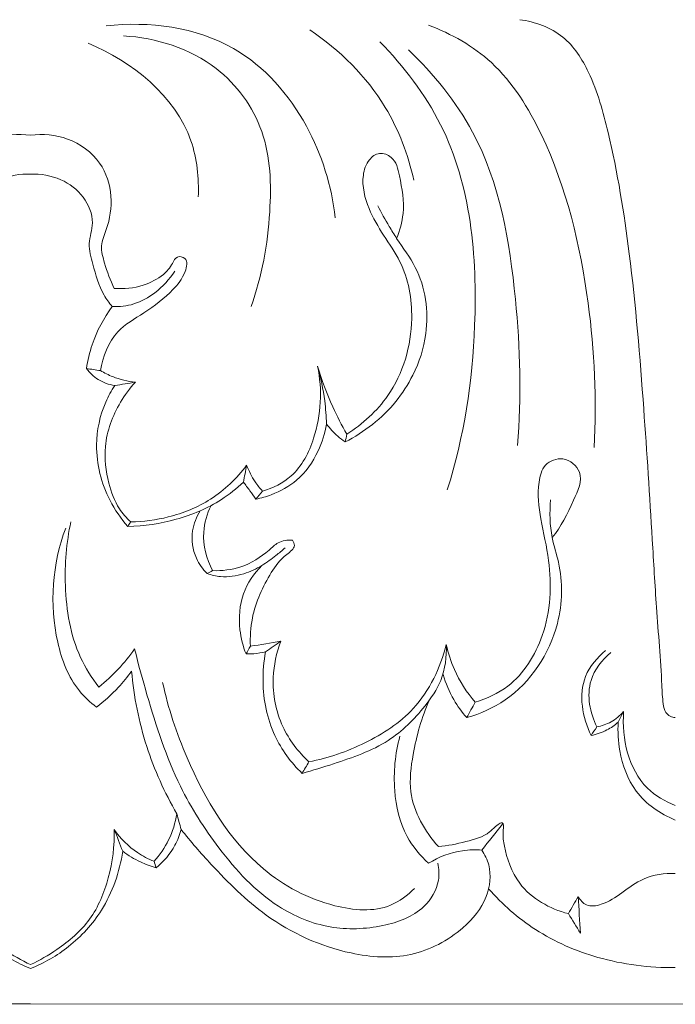
# Model space of a CAD drawing. Units: millimetres. Extents: x 6945 to 10945, y 4605 to 8605.
# Drawn here: x 8248 to 8295, y 6714 to 6783 of the extents above; entities that cross this region are included whole.
import ezdxf

# ---------------------------------------------------------------- set-up
doc = ezdxf.new("R2010")
doc.units = ezdxf.units.MM
doc.header["$MEASUREMENT"] = 0
doc.layers.get('0').update_dxf_attribs({"lineweight": 5})

msp = doc.modelspace()

# ---------------------------------------------------------------- linework, layer by layer
for p in [(8158.272, 6713.984), (8340.09, 6713.984)]:
    msp.add_line(p, (8249.181, 6714.01))
for points, knots in [([(8270.653, 6769.454), (8270.407, 6771.697), (8268.976, 6776.345), (8263.563, 6782.556), (8257.535, 6783.321), (8254.51, 6782.982)], [0, 0, 0, 0, 4.836088, 10.197122, 16.731112, 16.731112, 16.731112, 16.731112]), ([(8288.914, 6753.24), (8289.116, 6756.631), (8288.734, 6764.169), (8286.503, 6773.583), (8282.264, 6780.5), (8278.85, 6782.426), (8277.242, 6783.029)], [0, 0, 0, 0, 7.281173, 16.089871, 20.518364, 24.203506, 24.203506, 24.203506, 24.203506]), ([(8294.636, 6734.2), (8294.512, 6734.208), (8294.254, 6734.272), (8293.885, 6734.603), (8293.73, 6735.406), (8293.641, 6737.865), (8293.3, 6741.743), (8292.932, 6748.234), (8292.394, 6756.555), (8291.613, 6766.155), (8290.328, 6774.117), (8288.89, 6779.326), (8286.897, 6782.509), (8284.748, 6783.27), (8283.663, 6783.417)], [0, 0, 0, 0, 0.267288, 0.551883, 1.011162, 1.948176, 5.886267, 9.302618, 15.90499, 23.751455, 29.951693, 33.145651, 35.339489, 37.690244, 37.690244, 37.690244, 37.690244]), ([(8264.723, 6763.185), (8265.498, 6765.323), (8266.229, 6769.456), (8266.051, 6775.62), (8262.294, 6780.829), (8258.042, 6782.143), (8255.734, 6782.275)], [0, 0, 0, 0, 4.874637, 8.936384, 12.843834, 17.80771, 17.80771, 17.80771, 17.80771]), ([(8276.207, 6772.094), (8275.806, 6773.89), (8274.221, 6778.072), (8270.98, 6781.289), (8268.865, 6782.699)], [0, 0, 0, 0, 3.946447, 9.400617, 9.400617, 9.400617, 9.400617]), ([(8261.005, 6770.915), (8261.055, 6772.246), (8260.609, 6777.046), (8256.321, 6780.494), (8253.24, 6781.756)], [0, 0, 0, 0, 2.853267, 10.000395, 10.000395, 10.000395, 10.000395]), ([(8278.56, 6750.27), (8279.746, 6754.004), (8281.051, 6762.616), (8279.997, 6774.274), (8275.499, 6780.128), (8273.807, 6781.851)], [0, 0, 0, 0, 8.399543, 18.64848, 23.828731, 23.828731, 23.828731, 23.828731]), ([(8283.502, 6753.381), (8283.818, 6756.808), (8283.559, 6764.279), (8281.832, 6774.422), (8277.6, 6779.591), (8275.83, 6781.285)], [0, 0, 0, 0, 7.376593, 16.068099, 21.323137, 21.323137, 21.323137, 21.323137]), ([(8249.181, 6775.271), (8248.315, 6775.379), (8246.433, 6775.219), (8244.139, 6773.569), (8243.327, 6770.996), (8243.644, 6768.983), (8244.32, 6767.471), (8243.9, 6766.019), (8243.575, 6765.034), (8243.284, 6764.469)], [0, 0, 0, 0, 1.874792, 3.901086, 5.662124, 7.355316, 8.206154, 9.092367, 10.456371, 10.456371, 10.456371, 10.456371]), ([(8249.181, 6775.271), (8250.048, 6775.379), (8251.93, 6775.219), (8254.224, 6773.569), (8255.036, 6770.996), (8254.718, 6768.983), (8254.043, 6767.471), (8254.463, 6766.019), (8254.787, 6765.034), (8255.079, 6764.469)], [0, 0, 0, 0, 1.874792, 3.901086, 5.662124, 7.355316, 8.206154, 9.092367, 10.456371, 10.456371, 10.456371, 10.456371]), ([(8271.48, 6754.191), (8272.595, 6754.898), (8275.059, 6757.127), (8276.423, 6761.791), (8275.689, 6765.876), (8274.055, 6768.188), (8272.92, 6770.111), (8272.439, 6772.052), (8272.904, 6773.505), (8273.763, 6774.14), (8274.899, 6773.703), (8275.295, 6771.957), (8275.629, 6770.038), (8275.217, 6768.55), (8274.991, 6767.991)], [0, 0, 0, 0, 2.83315, 6.896154, 9.825835, 11.387281, 12.91899, 14.634434, 15.459953, 16.065695, 16.688182, 17.700244, 19.618006, 20.911425, 20.911425, 20.911425, 20.911425]), ([(8243.426, 6763.196), (8243.639, 6763.448), (8244.303, 6764.343), (8244.713, 6765.895), (8245.201, 6767.627), (8244.603, 6769.226), (8245.359, 6771.043), (8247.028, 6772.31), (8248.459, 6772.555), (8249.181, 6772.523)], [0, 0, 0, 0, 0.707126, 2.361227, 3.414527, 4.464346, 5.840997, 7.272951, 8.82457, 8.82457, 8.82457, 8.82457]), ([(8254.936, 6763.196), (8254.724, 6763.448), (8254.06, 6764.343), (8253.65, 6765.895), (8253.162, 6767.627), (8253.76, 6769.226), (8253.004, 6771.043), (8251.335, 6772.31), (8249.903, 6772.555), (8249.181, 6772.523)], [0, 0, 0, 0, 0.707126, 2.361227, 3.414527, 4.464346, 5.840997, 7.272951, 8.82457, 8.82457, 8.82457, 8.82457]), ([(8273.653, 6770.295), (8273.911, 6769.803), (8274.348, 6769.028), (8275.228, 6767.578), (8276.913, 6765.415), (8277.394, 6761.771), (8276.592, 6759.261), (8276.132, 6758.349)], [0, 0, 0, 0, 1.191157, 1.90489, 3.639952, 7.020802, 9.21226, 9.21226, 9.21226, 9.21226]), ([(8255.079, 6764.469), (8255.765, 6764.411), (8257.01, 6764.546), (8258.453, 6765.275), (8259.133, 6766.058), (8259.442, 6766.797), (8260.333, 6766.612), (8260.059, 6765.332), (8259.037, 6764.107), (8257.308, 6762.75), (8254.949, 6761.467), (8254.272, 6759.656), (8254.111, 6758.67)], [10.456371, 10.456371, 10.456371, 10.456371, 11.93462, 13.081509, 13.800083, 14.2048, 14.585306, 15.250597, 16.338279, 18.221078, 19.848107, 21.98814, 21.98814, 21.98814, 21.98814]), ([(8254.936, 6763.196), (8255.447, 6763.169), (8256.543, 6763.277), (8258.107, 6764.174), (8258.982, 6765.108), (8259.361, 6765.69)], [3.411567, 3.411567, 3.411567, 3.411567, 4.50865, 5.711197, 7.201408, 7.201408, 7.201408, 7.201408]), ([(8253.125, 6758.816), (8253.21, 6759.386), (8253.576, 6760.942), (8254.336, 6762.378), (8254.936, 6763.196)], [0, 0, 0, 0, 1.234262, 3.411567, 3.411567, 3.411567, 3.411567]), ([(8253.125, 6758.816), (8253.349, 6758.514), (8253.934, 6757.947), (8254.711, 6757.682), (8255.122, 6757.621)], [22.701079, 22.701079, 22.701079, 22.701079, 23.508638, 24.400812, 24.400812, 24.400812, 24.400812]), ([(8256.57, 6757.856), (8256.028, 6757.915), (8255.171, 6758.121), (8254.389, 6758.506), (8254.111, 6758.67)], [8.674815, 8.674815, 8.674815, 8.674815, 9.844418, 10.538525, 10.538525, 10.538525, 10.538525]), ([(8265.535, 6750.176), (8266.265, 6750.388), (8267.956, 6751.215), (8269.62, 6754.482), (8269.764, 6757.327), (8269.408, 6758.988)], [1.537484, 1.537484, 1.537484, 1.537484, 3.167755, 5.380273, 9.021039, 9.021039, 9.021039, 9.021039]), ([(8271.48, 6754.191), (8271.121, 6754.814), (8270.322, 6756.368), (8269.705, 6758.007), (8269.408, 6758.988)], [14.460351, 14.460351, 14.460351, 14.460351, 16.003551, 18.201001, 18.201001, 18.201001, 18.201001]), ([(8269.408, 6758.988), (8269.642, 6758.184), (8269.926, 6756.824), (8270.03, 6755.444), (8270.043, 6754.9)], [9.021039, 9.021039, 9.021039, 9.021039, 10.816278, 11.983188, 11.983188, 11.983188, 11.983188]), ([(8256.241, 6748.004), (8255.941, 6748.281), (8255.233, 6749.089), (8254.579, 6750.93), (8254.24, 6753.569), (8255.173, 6756.061), (8256.175, 6757.423), (8256.57, 6757.856)], [6.640913, 6.640913, 6.640913, 6.640913, 7.515676, 8.907827, 10.759621, 13.117224, 14.375487, 14.375487, 14.375487, 14.375487]), ([(8276.132, 6758.349), (8275.793, 6757.69), (8274.564, 6755.776), (8272.713, 6754.333), (8271.36, 6753.642)], [9.21226, 9.21226, 9.21226, 9.21226, 10.799876, 14.059291, 14.059291, 14.059291, 14.059291]), ([(8256.037, 6747.685), (8255.547, 6748.241), (8254.356, 6749.969), (8253.558, 6753.119), (8254.162, 6755.954), (8254.877, 6757.252), (8255.122, 6757.621)], [0, 0, 0, 0, 1.589187, 4.461311, 6.675565, 7.62476, 7.62476, 7.62476, 7.62476]), ([(8270.043, 6754.9), (8269.932, 6754.246), (8269.47, 6752.79), (8268.181, 6750.911), (8266.456, 6749.984), (8265.44, 6749.679), (8265.073, 6749.602)], [0, 0, 0, 0, 1.420756, 3.24866, 4.71654, 5.522788, 5.522788, 5.522788, 5.522788]), ([(8270.043, 6754.9), (8270.282, 6754.59), (8270.701, 6754.142), (8271.182, 6753.767), (8271.36, 6753.642)], [11.983188, 11.983188, 11.983188, 11.983188, 12.821975, 13.288955, 13.288955, 13.288955, 13.288955]), ([(8280.528, 6735.293), (8281.345, 6735.533), (8283.485, 6736.532), (8285.775, 6740.207), (8285.991, 6744.552), (8285.131, 6748.083), (8284.85, 6750.35), (8285.321, 6752.132), (8286.808, 6752.723), (8288.349, 6751.418), (8287.271, 6749.127), (8286.608, 6747.671), (8285.956, 6746.896)], [0, 0, 0, 0, 1.828062, 4.918317, 8.714741, 10.842852, 12.702252, 13.610614, 14.539979, 15.604733, 17.047815, 19.220352, 19.220352, 19.220352, 19.220352]), ([(8264.412, 6751.999), (8263.716, 6751.071), (8262.058, 6749.472), (8259.103, 6748.278), (8257.133, 6748.016), (8256.241, 6748.004)], [1.935528, 1.935528, 1.935528, 1.935528, 4.42559, 6.741904, 8.656659, 8.656659, 8.656659, 8.656659]), ([(8264.412, 6751.999), (8264.566, 6751.591), (8264.897, 6750.945), (8265.345, 6750.382), (8265.535, 6750.176)], [0, 0, 0, 0, 0.93585, 1.537484, 1.537484, 1.537484, 1.537484]), ([(8264.188, 6750.808), (8263.709, 6750.354), (8262.278, 6749.212), (8259.495, 6748.053), (8257.188, 6747.707), (8256.037, 6747.685)], [0, 0, 0, 0, 1.415823, 3.899088, 6.370521, 6.370521, 6.370521, 6.370521]), ([(8265.073, 6749.602), (8264.93, 6749.803), (8264.638, 6750.207), (8264.34, 6750.607), (8264.188, 6750.808)], [0, 0, 0, 0, 0.527358, 1.069372, 1.069372, 1.069372, 1.069372]), ([(8279.936, 6734.199), (8280.892, 6734.475), (8283.844, 6735.783), (8286.642, 6740.011), (8286.732, 6744.372), (8285.787, 6747.152), (8285.772, 6748.669), (8285.84, 6749.553)], [0, 0, 0, 0, 2.135876, 6.801956, 9.878759, 11.16599, 13.06625, 13.06625, 13.06625, 13.06625]), ([(8262.01, 6744.565), (8261.582, 6745.388), (8261.156, 6747.016), (8261.624, 6748.573), (8261.907, 6749.156)], [3.191631, 3.191631, 3.191631, 3.191631, 5.181675, 6.572651, 6.572651, 6.572651, 6.572651]), ([(8261.629, 6744.356), (8261.318, 6744.669), (8260.666, 6745.576), (8260.429, 6747.253), (8260.875, 6748.353), (8261.141, 6748.775)], [0, 0, 0, 0, 0.94657, 2.343571, 3.412959, 3.412959, 3.412959, 3.412959]), ([(8253.827, 6734.941), (8253.386, 6735.275), (8252.042, 6736.522), (8250.39, 6740.871), (8250.716, 6745.048), (8251.658, 6747.566)], [32.087845, 32.087845, 32.087845, 32.087845, 33.273833, 35.959776, 41.724549, 41.724549, 41.724549, 41.724549]), ([(8252.026, 6748.012), (8251.702, 6746.543), (8251.455, 6743.305), (8252.112, 6739.179), (8253.497, 6737.005), (8254.001, 6736.357)], [0, 0, 0, 0, 3.2268, 6.922967, 8.684143, 8.684143, 8.684143, 8.684143]), ([(8262.01, 6744.565), (8262.68, 6744.539), (8264.155, 6744.719), (8265.648, 6745.646), (8266.646, 6746.643), (8267.303, 6746.733), (8267.644, 6746.717)], [0, 0, 0, 0, 1.440418, 3.099239, 3.681407, 4.415186, 4.415186, 4.415186, 4.415186]), ([(8267.644, 6746.717), (8267.717, 6746.608), (8267.917, 6746.176), (8266.896, 6745.533), (8265.807, 6744.003), (8264.751, 6741.726), (8264.652, 6739.892), (8264.682, 6739.232)], [4.415186, 4.415186, 4.415186, 4.415186, 4.695774, 5.295489, 6.49492, 8.986023, 10.402785, 10.402785, 10.402785, 10.402785]), ([(8265.495, 6744.933), (8265.836, 6745.148), (8266.395, 6745.543), (8266.915, 6745.986), (8267.122, 6746.174)], [4.78387, 4.78387, 4.78387, 4.78387, 5.648921, 6.248636, 6.248636, 6.248636, 6.248636]), ([(8265.495, 6744.933), (8265.095, 6744.682), (8264.158, 6744.262), (8262.795, 6744.051), (8261.936, 6744.249), (8261.629, 6744.356)], [0, 0, 0, 0, 1.013393, 2.185361, 2.88154, 2.88154, 2.88154, 2.88154]), ([(8264.372, 6738.689), (8264.156, 6739.234), (8263.807, 6740.64), (8263.966, 6742.954), (8264.935, 6744.371), (8265.495, 6744.933)], [0, 0, 0, 0, 1.256966, 3.081179, 4.78387, 4.78387, 4.78387, 4.78387]), ([(8266.831, 6739.581), (8266.517, 6738.767), (8266.069, 6736.732), (8266.671, 6733.587), (8268.048, 6731.783), (8268.806, 6731.087)], [0, 0, 0, 0, 1.869853, 4.38367, 6.592539, 6.592539, 6.592539, 6.592539]), ([(8278.488, 6739.348), (8278.526, 6738.499), (8278.315, 6736.88), (8276.748, 6734.596), (8274.376, 6732.224), (8271.132, 6731.132), (8269.073, 6730.468), (8268.322, 6730.272)], [16.187602, 16.187602, 16.187602, 16.187602, 18.009707, 19.531037, 22.057952, 25.056561, 26.721818, 26.721818, 26.721818, 26.721818]), ([(8268.806, 6731.087), (8270.172, 6731.345), (8272.823, 6732.27), (8276.671, 6734.758), (8278.079, 6737.71), (8278.488, 6739.348)], [6.592539, 6.592539, 6.592539, 6.592539, 9.576737, 12.568133, 16.187602, 16.187602, 16.187602, 16.187602]), ([(8278.488, 6739.348), (8278.62, 6738.745), (8279.089, 6737.283), (8279.933, 6735.979), (8280.528, 6735.293)], [0, 0, 0, 0, 1.322291, 3.269879, 3.269879, 3.269879, 3.269879]), ([(8254.001, 6736.357), (8254.482, 6736.745), (8255.388, 6737.586), (8256.166, 6738.549), (8256.519, 6739.053)], [8.684143, 8.684143, 8.684143, 8.684143, 10.007853, 11.328003, 11.328003, 11.328003, 11.328003]), ([(8256.519, 6739.053), (8256.778, 6737.965), (8257.688, 6734.683), (8259.27, 6729.768), (8262.482, 6724.724), (8265.905, 6720.975), (8270.202, 6719.177), (8273.857, 6719.329), (8276.836, 6720.387), (8278.04, 6722.407), (8277.977, 6723.54), (8277.897, 6723.926)], [11.328003, 11.328003, 11.328003, 11.328003, 13.724703, 18.639097, 22.299503, 26.503362, 29.308175, 31.969664, 34.245036, 35.764599, 36.610344, 36.610344, 36.610344, 36.610344]), ([(8264.372, 6738.689), (8264.559, 6738.685), (8265.022, 6738.701), (8265.48, 6738.778), (8265.747, 6738.844)], [10.8496671, 10.8496671, 10.8496671, 10.8496671, 11.2517654, 11.8417969, 11.8417969, 11.8417969, 11.8417969]), ([(8268.322, 6730.272), (8267.54, 6731.034), (8266.065, 6733.013), (8265.454, 6736.156), (8265.62, 6738.161), (8265.747, 6738.844)], [0.677305, 0.677305, 0.677305, 0.677305, 3.019545, 5.827232, 7.315191, 7.315191, 7.315191, 7.315191]), ([(8289.723, 6738.931), (8289.134, 6738.441), (8287.63, 6736.706), (8288.089, 6734.201), (8288.696, 6732.946)], [0, 0, 0, 0, 1.645987, 4.635283, 4.635283, 4.635283, 4.635283]), ([(8289.102, 6733.544), (8288.623, 6734.536), (8288.188, 6736.665), (8289.472, 6738.268), (8290.082, 6738.788)], [5.15249, 5.15249, 5.15249, 5.15249, 7.514218, 9.232497, 9.232497, 9.232497, 9.232497]), ([(8256.306, 6737.482), (8256.021, 6737.082), (8255.271, 6736.157), (8254.383, 6735.359), (8253.827, 6734.941)], [29.542437, 29.542437, 29.542437, 29.542437, 30.596406, 32.087845, 32.087845, 32.087845, 32.087845]), ([(8259.501, 6727.417), (8258.626, 6728.916), (8257.154, 6732.172), (8256.462, 6735.682), (8256.306, 6737.482)], [21.94831, 21.94831, 21.94831, 21.94831, 25.66982, 29.542437, 29.542437, 29.542437, 29.542437]), ([(8279.936, 6734.199), (8279.591, 6734.591), (8278.904, 6735.536), (8278.443, 6736.617), (8278.26, 6737.23)], [4.158696, 4.158696, 4.158696, 4.158696, 5.277908, 6.648605, 6.648605, 6.648605, 6.648605]), ([(8276.251, 6722.161), (8275.769, 6721.672), (8274.101, 6720.413), (8269.917, 6720.789), (8264.197, 6723.856), (8260.482, 6730.107), (8258.883, 6734.866), (8258.494, 6736.687)], [0, 0, 0, 0, 1.472391, 4.285545, 8.338777, 15.134471, 19.126627, 19.126627, 19.126627, 19.126627]), ([(8277.296, 6735.426), (8276.747, 6734.216), (8276.159, 6732.074), (8275.708, 6728.385), (8276.961, 6726.168), (8277.935, 6725.109)], [0, 0, 0, 0, 2.849674, 4.737514, 7.823696, 7.823696, 7.823696, 7.823696]), ([(8290.991, 6734.622), (8290.739, 6734.337), (8290.159, 6733.857), (8289.451, 6733.611), (8289.102, 6733.544)], [2.134332, 2.134332, 2.134332, 2.134332, 2.94924, 3.712212, 3.712212, 3.712212, 3.712212]), ([(8294.636, 6728.004), (8293.916, 6728.292), (8291.519, 6729.654), (8290.852, 6732.746), (8290.991, 6734.622)], [18.46523, 18.46523, 18.46523, 18.46523, 20.127454, 24.158665, 24.158665, 24.158665, 24.158665]), ([(8288.696, 6732.946), (8289.085, 6733.017), (8289.777, 6733.248), (8290.369, 6733.666), (8290.608, 6733.88)], [0, 0, 0, 0, 0.849375, 1.537521, 1.537521, 1.537521, 1.537521]), ([(8290.608, 6733.88), (8290.565, 6733.209), (8290.676, 6731.51), (8291.655, 6728.717), (8293.574, 6727.41), (8294.636, 6726.979)], [0, 0, 0, 0, 1.439589, 3.63478, 6.087492, 6.087492, 6.087492, 6.087492]), ([(8277.238, 6723.926), (8276.64, 6724.471), (8275.382, 6725.999), (8274.652, 6729.223), (8274.877, 6731.655), (8275.224, 6732.886)], [4.469507, 4.469507, 4.469507, 4.469507, 6.205148, 8.601847, 11.344388, 11.344388, 11.344388, 11.344388]), ([(8257.89, 6724.069), (8258.293, 6724.522), (8259.009, 6725.569), (8259.391, 6726.782), (8259.501, 6727.417)], [2.673637, 2.673637, 2.673637, 2.673637, 3.974936, 5.356208, 5.356208, 5.356208, 5.356208]), ([(8277.935, 6725.109), (8278.589, 6725.156), (8279.781, 6725.419), (8281.388, 6725.859), (8281.936, 6726.562), (8282.56, 6726.905), (8282.461, 6725.913), (8282.61, 6724.693), (8283.589, 6721.885), (8285.792, 6720.727), (8287.094, 6720.377)], [7.823696, 7.823696, 7.823696, 7.823696, 9.231688, 10.518322, 11.087987, 11.311858, 11.690086, 12.495715, 14.508211, 17.403343, 17.403343, 17.403343, 17.403343]), ([(8243.28, 6726.315), (8243.252, 6725.171), (8243.544, 6722.954), (8244.799, 6719.847), (8247.017, 6717.973), (8248.534, 6717.08), (8249.181, 6716.78)], [0, 0, 0, 0, 2.454466, 4.745224, 6.993039, 8.523774, 8.523774, 8.523774, 8.523774]), ([(8255.082, 6726.315), (8255.11, 6725.171), (8254.818, 6722.954), (8253.564, 6719.847), (8251.346, 6717.973), (8249.828, 6717.08), (8249.181, 6716.78)], [0, 0, 0, 0, 2.454466, 4.745224, 6.993039, 8.523774, 8.523774, 8.523774, 8.523774]), ([(8257.89, 6724.069), (8257.478, 6724.23), (8256.392, 6724.788), (8255.517, 6725.68), (8255.082, 6726.315)], [0, 0, 0, 0, 0.94884, 2.599697, 2.599697, 2.599697, 2.599697]), ([(8259.791, 6726.312), (8259.693, 6725.927), (8259.306, 6724.899), (8258.57, 6724.045), (8258.031, 6723.613)], [0, 0, 0, 0, 0.851116, 2.332815, 2.332815, 2.332815, 2.332815]), ([(8280.995, 6724.857), (8281.209, 6724.538), (8281.715, 6723.498), (8281.467, 6721.302), (8279.446, 6718.919), (8276.038, 6717.109), (8270.924, 6717.462), (8265.929, 6719.752), (8262.342, 6723.33), (8260.465, 6725.461), (8259.791, 6726.312)], [0, 0, 0, 0, 0.824592, 2.423046, 4.382459, 7.326264, 10.347933, 15.037432, 18.803336, 21.131556, 21.131556, 21.131556, 21.131556]), ([(8242.684, 6724.776), (8242.9, 6723.316), (8243.794, 6720.746), (8246.304, 6717.995), (8248.224, 6716.89), (8249.181, 6716.502)], [1.88533, 1.88533, 1.88533, 1.88533, 5.047835, 7.5112, 9.728913, 9.728913, 9.728913, 9.728913]), ([(8255.678, 6724.776), (8255.462, 6723.316), (8254.569, 6720.746), (8252.058, 6717.995), (8250.139, 6716.89), (8249.181, 6716.502)], [1.88533, 1.88533, 1.88533, 1.88533, 5.047835, 7.5112, 9.728913, 9.728913, 9.728913, 9.728913]), ([(8258.031, 6723.613), (8257.655, 6723.719), (8256.828, 6724.026), (8256.069, 6724.484), (8255.678, 6724.776)], [0, 0, 0, 0, 0.838152, 1.88533, 1.88533, 1.88533, 1.88533]), ([(8280.995, 6724.857), (8280.544, 6724.893), (8279.228, 6724.864), (8277.964, 6724.377), (8277.238, 6723.926)], [1.666385, 1.666385, 1.666385, 1.666385, 2.636787, 4.469507, 4.469507, 4.469507, 4.469507]), ([(8294.636, 6723.213), (8293.869, 6723.239), (8292.466, 6723.04), (8290.91, 6721.863), (8289.686, 6721.024), (8288.383, 6720.809), (8287.925, 6721.34), (8287.792, 6721.58)], [8.450871, 8.450871, 8.450871, 8.450871, 10.074497, 11.370055, 12.561212, 13.310015, 13.897928, 13.897928, 13.897928, 13.897928]), ([(8281.476, 6722.135), (8282.438, 6721.037), (8284.774, 6718.973), (8289.334, 6717.001), (8292.802, 6716.547), (8294.636, 6716.579)], [0, 0, 0, 0, 3.131062, 6.578909, 10.51741, 10.51741, 10.51741, 10.51741])]:
    msp.add_open_spline(points, degree=3, knots=knots)
for points in [[(8254.111, 6758.67), (8253.782, 6758.719), (8253.454, 6758.768), (8253.125, 6758.816)], [(8255.122, 6757.621), (8255.604, 6757.699), (8256.087, 6757.777), (8256.57, 6757.856)], [(8271.36, 6753.642), (8271.4, 6753.825), (8271.44, 6754.008), (8271.48, 6754.191)], [(8264.188, 6750.808), (8264.263, 6751.205), (8264.337, 6751.602), (8264.412, 6751.999)], [(8265.073, 6749.602), (8265.227, 6749.794), (8265.381, 6749.985), (8265.535, 6750.176)], [(8256.037, 6747.685), (8256.105, 6747.792), (8256.173, 6747.898), (8256.241, 6748.004)], [(8261.629, 6744.356), (8261.756, 6744.426), (8261.883, 6744.495), (8262.01, 6744.565)], [(8264.682, 6739.232), (8264.579, 6739.051), (8264.475, 6738.87), (8264.372, 6738.689)], [(8266.831, 6739.581), (8266.115, 6739.464), (8265.398, 6739.348), (8264.682, 6739.232)], [(8265.747, 6738.844), (8266.108, 6739.089), (8266.47, 6739.335), (8266.831, 6739.581)], [(8280.528, 6735.293), (8280.33, 6734.928), (8280.133, 6734.564), (8279.936, 6734.199)], [(8290.608, 6733.88), (8290.736, 6734.127), (8290.863, 6734.374), (8290.991, 6734.622)], [(8288.696, 6732.946), (8288.831, 6733.145), (8288.966, 6733.345), (8289.102, 6733.544)], [(8268.806, 6731.087), (8268.645, 6730.815), (8268.484, 6730.544), (8268.322, 6730.272)], [(8259.791, 6726.312), (8259.694, 6726.68), (8259.598, 6727.049), (8259.501, 6727.417)], [(8282.447, 6726.68), (8281.963, 6726.072), (8281.479, 6725.465), (8280.995, 6724.857)], [(8255.082, 6726.315), (8255.281, 6725.802), (8255.479, 6725.289), (8255.678, 6724.776)], [(8258.031, 6723.613), (8257.984, 6723.765), (8257.937, 6723.917), (8257.89, 6724.069)], [(8287.094, 6720.377), (8287.327, 6720.778), (8287.559, 6721.179), (8287.792, 6721.58)], [(8287.792, 6721.58), (8287.843, 6720.72), (8287.895, 6719.86), (8287.946, 6719)], [(8287.946, 6719), (8287.662, 6719.459), (8287.378, 6719.918), (8287.094, 6720.377)]]:
    msp.add_open_spline(points, degree=3)

doc.saveas('drawing.dxf')
